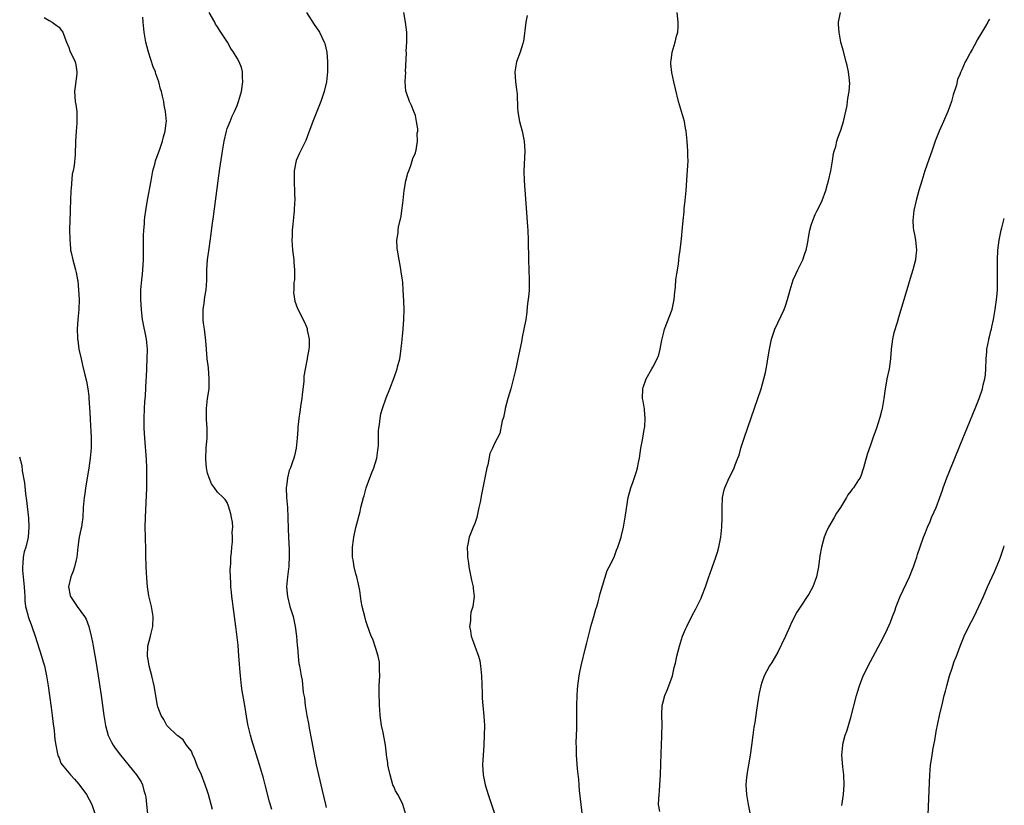
# Model space of a CAD drawing. Units: inches. Extents: x 2625000 to 2628000, y 1518000 to 1520968.
# Drawn here: x 2627801 to 2628000, y 1519581 to 1519740 of the extents above; entities that cross this region are included whole.
import ezdxf

# ---------------------------------------------------------------- set-up
doc = ezdxf.new("R2010")
doc.units = ezdxf.units.IN
doc.header["$MEASUREMENT"] = 0
doc.layers.add('LD26251518_10ft', color=122, linetype='Continuous')

msp = doc.modelspace()

# ---------------------------------------------------------------- linework, layer by layer
at = {"layer": 'LD26251518_10ft'}
for points, elevation in [([(2627806, 1519740), (2627807, 1519739.35), (2627807.6, 1519739), (2627808.44, 1519738.44), (2627809, 1519738.03), (2627809.42, 1519737.42), (2627809.77, 1519737), (2627810.15, 1519735.85), (2627810.49, 1519735), (2627811, 1519733.9), (2627811.22, 1519733.22), (2627812.24, 1519731), (2627812.39, 1519730.39), (2627812.63, 1519729), (2627812.6, 1519728.6), (2627812.13, 1519725), (2627812.26, 1519723), (2627812.38, 1519722.38), (2627812.58, 1519721), (2627812.61, 1519720.61), (2627812.63, 1519719), (2627812.61, 1519718.61), (2627812.46, 1519717), (2627812.33, 1519715), (2627812.26, 1519712.26), (2627812.07, 1519710.07), (2627811.85, 1519709), (2627811.68, 1519708.32), (2627811.46, 1519705.46), (2627811.38, 1519705), (2627811.3, 1519703), (2627811.26, 1519701.26), (2627811.28, 1519700.72), (2627811.14, 1519697.14), (2627811.16, 1519695.16), (2627811.31, 1519693.31), (2627811.35, 1519693), (2627811.47, 1519692.53), (2627811.77, 1519691), (2627812.31, 1519689), (2627812.47, 1519688.47), (2627812.73, 1519687), (2627812.79, 1519686.79), (2627812.97, 1519685), (2627813.07, 1519683), (2627813.01, 1519680.99), (2627812.82, 1519679), (2627812.68, 1519677), (2627812.73, 1519675.27), (2627812.75, 1519675), (2627812.79, 1519674.79), (2627813.02, 1519672.98), (2627813.45, 1519671), (2627813.78, 1519669.78), (2627814.23, 1519667.77), (2627814.55, 1519666.55), (2627814.8, 1519665), (2627815, 1519663.48), (2627815.05, 1519663.05), (2627815.19, 1519661.19), (2627815.31, 1519659), (2627815.38, 1519657.38), (2627815.44, 1519656.56), (2627815.49, 1519655), (2627815.47, 1519653), (2627815.32, 1519651), (2627815.03, 1519648.97), (2627814.36, 1519645), (2627814.21, 1519643.79), (2627814.08, 1519643), (2627813.91, 1519641), (2627813.8, 1519639), (2627813.62, 1519637.62), (2627813.53, 1519637), (2627813.42, 1519636.58), (2627813.08, 1519635), (2627813, 1519634.54), (2627812.8, 1519633), (2627812.59, 1519631), (2627812.45, 1519630.45), (2627812.12, 1519629), (2627811.89, 1519628.11), (2627811.41, 1519627), (2627810.95, 1519625), (2627811.24, 1519623.24), (2627811.33, 1519623), (2627812.69, 1519621), (2627814.16, 1519619), (2627814.48, 1519618.48), (2627815, 1519617), (2627815.52, 1519615), (2627815.79, 1519613.79), (2627815.91, 1519613), (2627816.37, 1519610.37), (2627816.93, 1519607), (2627817.53, 1519603), (2627818.08, 1519599), (2627818.4, 1519597), (2627818.94, 1519594.94), (2627819.59, 1519593.59), (2627819.94, 1519593), (2627820.37, 1519592.37), (2627821.4, 1519591), (2627824.66, 1519587), (2627825.58, 1519585.58), (2627825.88, 1519585), (2627826.16, 1519583.84), (2627826.43, 1519583), (2627826.52, 1519582.52), (2627826.65, 1519581), (2627826.9, 1519579.1)], 8310), ([(2627839.99, 1519580.01), (2627839.76, 1519581), (2627839.2, 1519583), (2627839, 1519583.67), (2627838.55, 1519585), (2627837.76, 1519587), (2627837, 1519588.7), (2627836.4, 1519590.4), (2627836.04, 1519591), (2627835.76, 1519591.76), (2627835, 1519592.68), (2627834.78, 1519593), (2627834.1, 1519594.1), (2627833, 1519594.85), (2627832.93, 1519594.93), (2627832.83, 1519595), (2627831, 1519596.74), (2627830.79, 1519597), (2627830.18, 1519598.18), (2627829.65, 1519599), (2627829, 1519600.72), (2627828.93, 1519601), (2627828.22, 1519605), (2627827.76, 1519607), (2627827.23, 1519609), (2627827, 1519610.3), (2627826.9, 1519611), (2627826.98, 1519613), (2627827.51, 1519615), (2627827.63, 1519615.63), (2627827.96, 1519617), (2627828.02, 1519619), (2627827.68, 1519621), (2627827.16, 1519623.16), (2627826.88, 1519625), (2627826.72, 1519626.72), (2627826.61, 1519629), (2627826.56, 1519631.44), (2627826.55, 1519633), (2627826.5, 1519634.5), (2627826.48, 1519635), (2627826.44, 1519637), (2627826.49, 1519639), (2627826.74, 1519645), (2627826.77, 1519647), (2627826.74, 1519649), (2627826.67, 1519650.67), (2627826.35, 1519655), (2627826.23, 1519657), (2627826.2, 1519659), (2627826.28, 1519661), (2627826.36, 1519662.36), (2627826.46, 1519663.54), (2627826.63, 1519666.63), (2627826.68, 1519667.32), (2627826.84, 1519671), (2627826.86, 1519673), (2627826.71, 1519675), (2627825.9, 1519679), (2627825.76, 1519680.24), (2627825.66, 1519681), (2627825.55, 1519683), (2627825.55, 1519685), (2627825.72, 1519687), (2627825.86, 1519688.14), (2627825.94, 1519689), (2627826.06, 1519691), (2627826.06, 1519693), (2627826.08, 1519694.08), (2627826.05, 1519695), (2627826.06, 1519695.94), (2627826.13, 1519697), (2627826.27, 1519698.27), (2627826.3, 1519699), (2627826.36, 1519699.64), (2627826.56, 1519701), (2627826.91, 1519703.09), (2627827.6, 1519707), (2627827.82, 1519708.18), (2627827.99, 1519709), (2627828.37, 1519710.37), (2627828.52, 1519711), (2627829.36, 1519713.36), (2627829.92, 1519715), (2627830.1, 1519715.9), (2627830.46, 1519717), (2627830.68, 1519718.68), (2627830.7, 1519719), (2627830.55, 1519721), (2627830.28, 1519722.28), (2627830.16, 1519723), (2627829.93, 1519724.07), (2627829.69, 1519725), (2627829.51, 1519725.51), (2627829.15, 1519727), (2627828.59, 1519728.59), (2627828.47, 1519729), (2627828.04, 1519730.04), (2627827.06, 1519733), (2627826.54, 1519735), (2627826.18, 1519737), (2627826, 1519739), (2627825.93, 1519740.07)], 8320), ([(2627852, 1519580), (2627851.54, 1519581.54), (2627850.68, 1519585), (2627850.31, 1519586.31), (2627849.52, 1519589), (2627847.99, 1519593.99), (2627847.7, 1519595), (2627847.17, 1519597.17), (2627846.87, 1519598.87), (2627846.54, 1519601), (2627846.04, 1519603.96), (2627845.89, 1519605), (2627845.66, 1519607), (2627845.55, 1519608.45), (2627845.45, 1519609.45), (2627845.35, 1519611), (2627845.17, 1519613.17), (2627844.73, 1519617), (2627844.48, 1519619), (2627844.19, 1519621), (2627844.07, 1519622.07), (2627843.91, 1519623), (2627843.87, 1519623.87), (2627843.72, 1519625), (2627843.72, 1519625.72), (2627843.63, 1519627), (2627843.61, 1519628.39), (2627843.64, 1519629), (2627843.72, 1519629.72), (2627843.75, 1519631), (2627843.88, 1519631.88), (2627843.92, 1519633), (2627844.07, 1519634.07), (2627844.08, 1519635), (2627844.01, 1519635.99), (2627844.1, 1519637), (2627844.05, 1519638.05), (2627843.86, 1519639), (2627843.73, 1519639.73), (2627843.27, 1519641.27), (2627843, 1519642), (2627842.6, 1519642.6), (2627842.2, 1519643), (2627841, 1519644.13), (2627840.4, 1519645), (2627839.8, 1519645.8), (2627839.33, 1519647), (2627839, 1519647.94), (2627838.82, 1519649), (2627838.67, 1519650.67), (2627838.67, 1519651), (2627838.75, 1519653), (2627838.94, 1519655.06), (2627838.95, 1519657), (2627838.8, 1519658.8), (2627838.78, 1519661), (2627839.02, 1519663), (2627839.32, 1519665), (2627839.34, 1519665.34), (2627839.37, 1519667), (2627839.19, 1519669.19), (2627838.97, 1519671.03), (2627838.79, 1519673), (2627838.67, 1519674.67), (2627838.39, 1519677), (2627838.22, 1519678.22), (2627838.12, 1519679), (2627838.11, 1519681), (2627838.3, 1519682.3), (2627838.46, 1519683.54), (2627838.73, 1519685), (2627838.87, 1519686.87), (2627838.9, 1519689), (2627839.03, 1519691), (2627839.33, 1519693.33), (2627839.74, 1519696.26), (2627839.96, 1519697.96), (2627840.21, 1519699.79), (2627841.15, 1519707), (2627841.49, 1519709.49), (2627841.91, 1519712.09), (2627842.04, 1519713), (2627842.37, 1519715), (2627842.82, 1519717), (2627843, 1519717.56), (2627843.57, 1519719), (2627844.02, 1519720.02), (2627844.49, 1519721), (2627845, 1519722.18), (2627845.29, 1519723), (2627845.84, 1519725), (2627846.03, 1519726.03), (2627846.15, 1519727), (2627846.05, 1519727.95), (2627846.07, 1519729), (2627845.86, 1519729.86), (2627845.41, 1519731), (2627845, 1519731.74), (2627844.25, 1519733), (2627843.73, 1519733.73), (2627843.02, 1519735), (2627841.42, 1519737.42), (2627841, 1519738.12), (2627840.65, 1519738.65), (2627840.47, 1519739), (2627839.34, 1519741)], 8330), ([(2627859, 1519740.98), (2627860.58, 1519738.58), (2627861.6, 1519737), (2627862.59, 1519735), (2627862.7, 1519734.7), (2627863.09, 1519733), (2627863.25, 1519731), (2627863.26, 1519729.26), (2627863.25, 1519729), (2627863.06, 1519727), (2627862.58, 1519725), (2627862.15, 1519723.85), (2627861.87, 1519723), (2627860.26, 1519719), (2627859.4, 1519716.6), (2627858.84, 1519715.16), (2627857.55, 1519712.45), (2627856.94, 1519711.06), (2627856.53, 1519709), (2627856.52, 1519707.48), (2627856.52, 1519706.52), (2627856.61, 1519705), (2627856.59, 1519704.59), (2627856.62, 1519703), (2627856.59, 1519702.59), (2627856.51, 1519701), (2627856.39, 1519699.61), (2627856.25, 1519698.25), (2627856.13, 1519697), (2627856.11, 1519695.89), (2627856.06, 1519695), (2627856.09, 1519694.09), (2627856.18, 1519693), (2627856.43, 1519691), (2627856.46, 1519690.46), (2627856.59, 1519689), (2627856.58, 1519687.42), (2627856.55, 1519687), (2627856.47, 1519686.47), (2627856.44, 1519685), (2627856.4, 1519684.4), (2627856.65, 1519682.65), (2627857.21, 1519681.21), (2627858.54, 1519678.54), (2627859, 1519677.5), (2627859.14, 1519677.14), (2627859.16, 1519677), (2627859.16, 1519676.84), (2627859.52, 1519675), (2627859.54, 1519673.54), (2627859.45, 1519673), (2627859.17, 1519671.17), (2627859.12, 1519671), (2627859, 1519670.39), (2627858.48, 1519667.52), (2627858.45, 1519666.45), (2627858.14, 1519663.86), (2627858.06, 1519663), (2627857.87, 1519661.87), (2627857.67, 1519660.33), (2627857.43, 1519659), (2627857.25, 1519657.25), (2627857.24, 1519656.76), (2627857.14, 1519655), (2627856.94, 1519653), (2627856.59, 1519651.41), (2627856.48, 1519651), (2627856.21, 1519650.21), (2627855.76, 1519649), (2627855.53, 1519648.47), (2627855.16, 1519647), (2627855, 1519645.75), (2627854.93, 1519645), (2627854.98, 1519643), (2627855.14, 1519641), (2627855.24, 1519639), (2627855.3, 1519636.7), (2627855.36, 1519635), (2627855.5, 1519632.5), (2627855.53, 1519631), (2627855.42, 1519629.42), (2627855.43, 1519629), (2627855.4, 1519628.6), (2627855.18, 1519627), (2627854.99, 1519625), (2627855.14, 1519623), (2627855.67, 1519621), (2627856.3, 1519619), (2627856.75, 1519617), (2627857.02, 1519615), (2627857.15, 1519613.15), (2627857.22, 1519612.78), (2627857.34, 1519611), (2627857.49, 1519609.49), (2627857.6, 1519609), (2627857.93, 1519607), (2627858.11, 1519606.11), (2627858.36, 1519603.64), (2627858.57, 1519602.57), (2627858.75, 1519601), (2627859.08, 1519599), (2627859.4, 1519597.4), (2627859.56, 1519596.44), (2627860.04, 1519594.04), (2627860.99, 1519589), (2627861.41, 1519587), (2627862.15, 1519583.85), (2627862.86, 1519581), (2627863, 1519580.44)], 8340), ([(2627879.09, 1519579), (2627878.48, 1519581), (2627878.02, 1519582.02), (2627877.44, 1519583), (2627877, 1519583.78), (2627876.62, 1519584.62), (2627876.48, 1519585), (2627875.88, 1519587), (2627875.56, 1519588.44), (2627875.47, 1519589), (2627875.44, 1519589.44), (2627875.2, 1519591), (2627875.19, 1519591.19), (2627874.94, 1519593), (2627874.47, 1519595.53), (2627874.16, 1519597), (2627873.9, 1519599), (2627873.8, 1519600.2), (2627873.77, 1519601), (2627873.77, 1519601.77), (2627873.72, 1519603), (2627873.72, 1519605), (2627873.8, 1519607), (2627873.76, 1519608.24), (2627873.79, 1519609), (2627873.74, 1519609.74), (2627873.49, 1519611), (2627873, 1519612.52), (2627872.38, 1519614.38), (2627872.08, 1519615), (2627871.27, 1519617.27), (2627871, 1519618.14), (2627870.77, 1519619), (2627870.28, 1519621), (2627870.08, 1519622.08), (2627869.77, 1519624.23), (2627869.54, 1519625.54), (2627869.18, 1519627), (2627869, 1519627.62), (2627868.66, 1519629), (2627868.45, 1519630.45), (2627868.31, 1519631), (2627868.31, 1519632.31), (2627868.29, 1519633), (2627868.5, 1519634.5), (2627868.58, 1519635), (2627869, 1519636.95), (2627869.83, 1519640.17), (2627870.01, 1519641), (2627870.5, 1519643), (2627870.63, 1519643.37), (2627871.08, 1519645), (2627871.78, 1519647), (2627872.14, 1519647.86), (2627872.58, 1519649), (2627873.21, 1519651), (2627873.41, 1519652.59), (2627873.49, 1519653), (2627873.55, 1519653.55), (2627873.54, 1519656.46), (2627873.61, 1519657), (2627873.75, 1519657.75), (2627873.87, 1519659), (2627874.05, 1519659.95), (2627874.38, 1519661), (2627875.13, 1519663.13), (2627875.82, 1519665), (2627876.71, 1519667.29), (2627877.33, 1519669), (2627877.42, 1519669.42), (2627877.85, 1519671), (2627878.03, 1519671.97), (2627878.24, 1519674.24), (2627878.41, 1519675.59), (2627878.52, 1519677), (2627878.66, 1519679), (2627878.71, 1519681), (2627878.69, 1519682.69), (2627878.57, 1519685), (2627878.45, 1519686.45), (2627878.38, 1519687), (2627878.25, 1519687.75), (2627877.96, 1519689.96), (2627877.74, 1519691), (2627877.39, 1519693), (2627877.35, 1519693.35), (2627877.29, 1519695), (2627877.55, 1519696.45), (2627877.55, 1519697), (2627877.62, 1519697.62), (2627878.16, 1519699.84), (2627878.3, 1519701), (2627878.46, 1519702.46), (2627878.54, 1519703), (2627878.77, 1519705), (2627879.11, 1519707), (2627879.48, 1519708.52), (2627879.65, 1519709), (2627880.11, 1519710.11), (2627880.39, 1519711), (2627880.49, 1519711.51), (2627881, 1519712.65), (2627881.12, 1519713), (2627881.17, 1519713.17), (2627881.45, 1519715), (2627881.4, 1519716.6), (2627881.47, 1519717), (2627881.48, 1519717.48), (2627881.25, 1519719), (2627881, 1519720.16), (2627880.72, 1519721), (2627880.21, 1519722.21), (2627879.83, 1519723), (2627879.22, 1519724.78), (2627879.09, 1519725.09), (2627878.96, 1519726.96), (2627878.97, 1519727.03), (2627879.05, 1519728.95), (2627879.03, 1519729.03), (2627879.18, 1519732.82), (2627879.17, 1519733.17), (2627879.26, 1519735), (2627879.26, 1519737), (2627879.03, 1519739), (2627878.68, 1519741)], 8350), ([(2627903.62, 1519740.38), (2627903.34, 1519739), (2627902.84, 1519735.16), (2627902.8, 1519735), (2627902.7, 1519734.7), (2627902.18, 1519733), (2627901.42, 1519731), (2627901.09, 1519729), (2627901.23, 1519727), (2627901.41, 1519725.41), (2627901.5, 1519725), (2627901.54, 1519724.46), (2627901.65, 1519721.65), (2627901.69, 1519721), (2627901.86, 1519720.14), (2627902.06, 1519719), (2627902.23, 1519718.23), (2627902.6, 1519717), (2627903.02, 1519715), (2627903.12, 1519713), (2627902.94, 1519709), (2627902.99, 1519707.01), (2627903.44, 1519700.56), (2627903.67, 1519697.67), (2627903.71, 1519697), (2627903.81, 1519695), (2627903.88, 1519691), (2627904.02, 1519687), (2627903.99, 1519685.99), (2627903.99, 1519685), (2627903.93, 1519684.07), (2627903.59, 1519681.59), (2627903.51, 1519680.49), (2627903.29, 1519679), (2627902.93, 1519677), (2627902.6, 1519675.4), (2627902.45, 1519674.45), (2627901.74, 1519671), (2627901.34, 1519669.34), (2627901.23, 1519668.77), (2627900.29, 1519665), (2627899.71, 1519663), (2627899.17, 1519661), (2627899.15, 1519660.85), (2627898.82, 1519659.18), (2627898.54, 1519658.54), (2627898.06, 1519655.94), (2627897, 1519653.95), (2627896.61, 1519653), (2627896.08, 1519651.92), (2627895.63, 1519649.63), (2627895.43, 1519649), (2627895.35, 1519648.65), (2627894.65, 1519645), (2627894.36, 1519643.64), (2627894.1, 1519642.1), (2627893.86, 1519641), (2627893.69, 1519640.31), (2627893.41, 1519639), (2627893, 1519637.77), (2627892.71, 1519637), (2627891.88, 1519635), (2627891.59, 1519633.59), (2627891.44, 1519633), (2627891.53, 1519631.53), (2627891.52, 1519631), (2627891.75, 1519629.75), (2627891.84, 1519629), (2627892.24, 1519627), (2627892.33, 1519626.33), (2627892.66, 1519625), (2627892.66, 1519624.66), (2627892.87, 1519623), (2627892.62, 1519621), (2627892.22, 1519619.78), (2627892.15, 1519619), (2627892.12, 1519618.12), (2627891.93, 1519617), (2627892.11, 1519616.11), (2627892.25, 1519615), (2627892.47, 1519614.47), (2627893, 1519612.98), (2627893.78, 1519611), (2627894.02, 1519610.02), (2627894.18, 1519609), (2627894.37, 1519607), (2627894.47, 1519603.53), (2627894.47, 1519603), (2627894.5, 1519602.5), (2627894.61, 1519601), (2627894.84, 1519598.84), (2627894.96, 1519597), (2627894.93, 1519594.93), (2627894.82, 1519593), (2627894.67, 1519591), (2627894.58, 1519589), (2627894.7, 1519587), (2627895.11, 1519585), (2627895.72, 1519583), (2627896.03, 1519582.03), (2627897.09, 1519579)], 8360), ([(2627915, 1519577.03), (2627914.19, 1519583.81), (2627914.1, 1519585), (2627914.04, 1519586.04), (2627913.78, 1519588.22), (2627913.56, 1519591), (2627913.56, 1519592.44), (2627913.52, 1519593.52), (2627913.61, 1519596.39), (2627913.6, 1519597.6), (2627913.66, 1519601), (2627913.71, 1519603), (2627913.78, 1519604.22), (2627913.84, 1519605), (2627913.99, 1519605.99), (2627914.12, 1519607), (2627914.25, 1519607.75), (2627914.52, 1519609), (2627915.37, 1519612.63), (2627915.64, 1519613.64), (2627915.96, 1519615), (2627916.34, 1519616.34), (2627916.49, 1519617), (2627917.09, 1519619), (2627917.5, 1519620.5), (2627917.68, 1519621), (2627917.96, 1519621.96), (2627918.23, 1519623), (2627918.36, 1519623.64), (2627919.75, 1519628.25), (2627920.15, 1519629), (2627921.14, 1519631), (2627921.64, 1519632.36), (2627921.94, 1519633), (2627922.39, 1519634.39), (2627922.56, 1519635), (2627922.64, 1519635.36), (2627923.05, 1519637.05), (2627923.48, 1519639.48), (2627924.02, 1519643), (2627924.51, 1519645), (2627925, 1519646.25), (2627925.71, 1519648.29), (2627925.88, 1519649), (2627926.07, 1519650.07), (2627926.27, 1519651), (2627926.59, 1519653), (2627926.98, 1519654.98), (2627927.24, 1519656.76), (2627927.3, 1519657), (2627927.35, 1519657.35), (2627927.45, 1519659), (2627927.28, 1519660.72), (2627927.28, 1519661), (2627927.26, 1519661.26), (2627927, 1519662.5), (2627926.92, 1519663), (2627926.93, 1519665), (2627927, 1519665.27), (2627927.64, 1519667), (2627928.81, 1519669), (2627929, 1519669.34), (2627929.86, 1519671), (2627930.17, 1519671.83), (2627930.46, 1519673), (2627930.78, 1519674.78), (2627931.28, 1519676.72), (2627931.34, 1519677), (2627932.86, 1519681), (2627933.31, 1519683), (2627933.42, 1519684.58), (2627933.5, 1519685), (2627933.57, 1519685.57), (2627933.66, 1519687), (2627933.8, 1519688.2), (2627934.14, 1519690.14), (2627934.25, 1519691), (2627934.31, 1519691.69), (2627934.51, 1519693), (2627934.76, 1519695.24), (2627935, 1519697.55), (2627935.12, 1519699), (2627935.29, 1519700.71), (2627935.33, 1519701.33), (2627935.52, 1519703), (2627935.7, 1519705), (2627935.89, 1519708.11), (2627936.07, 1519710.07), (2627936.1, 1519711), (2627936.06, 1519711.94), (2627936.07, 1519713), (2627936.01, 1519714.01), (2627935.91, 1519715), (2627935.69, 1519717), (2627935.6, 1519717.6), (2627935.36, 1519719), (2627934.8, 1519721), (2627934.36, 1519722.36), (2627934.18, 1519723), (2627933.56, 1519725.56), (2627933.26, 1519727), (2627932.84, 1519728.84), (2627932.64, 1519730.64), (2627932.64, 1519731), (2627932.69, 1519731.31), (2627932.92, 1519733), (2627933.51, 1519735), (2627933.78, 1519736.22), (2627934.02, 1519737), (2627934.11, 1519738.11), (2627934.12, 1519739), (2627933.88, 1519741)], 8370), ([(2627930.4, 1519579.6), (2627930.16, 1519581), (2627930.18, 1519582.18), (2627930.24, 1519583), (2627930.32, 1519583.68), (2627930.43, 1519585), (2627930.55, 1519587), (2627930.66, 1519591.34), (2627930.81, 1519594.81), (2627930.8, 1519595.2), (2627930.86, 1519597), (2627930.8, 1519599.2), (2627930.88, 1519601), (2627931, 1519601.46), (2627931.43, 1519603), (2627931.9, 1519604.1), (2627932.23, 1519605), (2627932.94, 1519607), (2627933.31, 1519608.69), (2627933.54, 1519609.54), (2627933.83, 1519611), (2627934.35, 1519613), (2627934.95, 1519615), (2627935.59, 1519616.41), (2627935.85, 1519617), (2627937, 1519619.29), (2627937.63, 1519620.37), (2627938.72, 1519622.72), (2627938.91, 1519623.09), (2627939.63, 1519625), (2627940.32, 1519627), (2627940.48, 1519627.52), (2627941, 1519628.88), (2627941.72, 1519631), (2627942.02, 1519631.98), (2627942.29, 1519633), (2627942.7, 1519635), (2627942.94, 1519637), (2627943.02, 1519639), (2627942.99, 1519641), (2627943.08, 1519643), (2627943.43, 1519644.57), (2627943.54, 1519645), (2627944.41, 1519647), (2627945.29, 1519648.71), (2627945.41, 1519649), (2627945.63, 1519649.63), (2627946.19, 1519651), (2627946.4, 1519651.6), (2627946.78, 1519653), (2627947.41, 1519655), (2627948.88, 1519659.12), (2627950.19, 1519663), (2627950.85, 1519665), (2627951.44, 1519667), (2627951.75, 1519668.25), (2627951.91, 1519669), (2627952.08, 1519670.08), (2627952.25, 1519671), (2627952.54, 1519673), (2627952.97, 1519675.03), (2627953.66, 1519677), (2627955.52, 1519681), (2627955.77, 1519681.77), (2627956.21, 1519683), (2627956.73, 1519685), (2627957.36, 1519687), (2627957.85, 1519688.15), (2627958.3, 1519689), (2627959, 1519690.48), (2627959.27, 1519691), (2627959.68, 1519692.32), (2627959.96, 1519693), (2627960.24, 1519694.24), (2627960.37, 1519695), (2627960.44, 1519695.56), (2627960.72, 1519697), (2627961, 1519698.04), (2627961.28, 1519699), (2627961.8, 1519700.2), (2627962.18, 1519701), (2627963, 1519702.54), (2627963.2, 1519703), (2627963.94, 1519705), (2627964.28, 1519706.28), (2627964.49, 1519707), (2627964.94, 1519709), (2627965.3, 1519711), (2627965.5, 1519712.5), (2627965.64, 1519713), (2627965.93, 1519713.93), (2627966.15, 1519715), (2627966.35, 1519715.65), (2627967, 1519717.23), (2627967.52, 1519719), (2627968.22, 1519722.22), (2627968.35, 1519723), (2627968.39, 1519723.61), (2627968.66, 1519725), (2627968.76, 1519726.76), (2627968.74, 1519727), (2627968.69, 1519727.31), (2627968.52, 1519729), (2627968.26, 1519730.26), (2627968.07, 1519731), (2627967.41, 1519733.41), (2627967, 1519735), (2627966.6, 1519737), (2627966.53, 1519738.53), (2627966.53, 1519739), (2627966.87, 1519741)], 8380), ([(2627997, 1519739.63), (2627996.76, 1519739.24), (2627996.65, 1519739), (2627996.2, 1519738.2), (2627995, 1519736.21), (2627994.53, 1519735.47), (2627994.31, 1519735), (2627993.49, 1519733.49), (2627993.13, 1519732.87), (2627993, 1519732.59), (2627992.42, 1519731.58), (2627992.11, 1519731), (2627991.4, 1519729.4), (2627991.13, 1519728.87), (2627991, 1519728.47), (2627990.56, 1519727.44), (2627990.32, 1519726.32), (2627989.67, 1519724.33), (2627989.34, 1519723), (2627989, 1519722.05), (2627988.59, 1519721), (2627987.7, 1519719), (2627986.86, 1519717), (2627986.06, 1519715), (2627985.33, 1519713), (2627984.72, 1519711.28), (2627983.95, 1519709), (2627983.31, 1519707), (2627982.74, 1519705), (2627982.21, 1519703), (2627981.74, 1519701), (2627981.68, 1519700.32), (2627981.49, 1519699), (2627981.56, 1519697.56), (2627981.63, 1519697), (2627981.83, 1519696.17), (2627982.07, 1519695), (2627982.28, 1519693), (2627982.12, 1519691.88), (2627982.03, 1519691), (2627981.5, 1519689), (2627981, 1519687.27), (2627980.32, 1519685), (2627978.6, 1519679.4), (2627978.35, 1519678.35), (2627977.7, 1519676.3), (2627977.44, 1519675), (2627977.16, 1519673), (2627977.03, 1519671), (2627976.74, 1519669), (2627976.28, 1519667), (2627976.14, 1519666.14), (2627975.93, 1519665), (2627975.68, 1519663), (2627975.33, 1519661), (2627975.28, 1519660.72), (2627974.85, 1519659.15), (2627974.16, 1519657), (2627973.46, 1519655), (2627973, 1519653.78), (2627972.28, 1519651.72), (2627971.78, 1519649.78), (2627971.56, 1519649), (2627971, 1519647.33), (2627970.9, 1519647.1), (2627970.85, 1519647), (2627970.56, 1519646.56), (2627969.51, 1519645), (2627969.28, 1519644.72), (2627969, 1519644.29), (2627968.41, 1519643.59), (2627968.09, 1519643), (2627966.89, 1519641), (2627966.12, 1519639.88), (2627965.63, 1519639), (2627964.45, 1519637), (2627964.01, 1519635.99), (2627963.6, 1519635), (2627963.04, 1519633), (2627962.74, 1519631.26), (2627962.44, 1519629), (2627962.05, 1519627), (2627961.32, 1519625), (2627961, 1519624.4), (2627960.49, 1519623.51), (2627960.18, 1519623), (2627959, 1519621.28), (2627958.11, 1519619.89), (2627957, 1519617.79), (2627956.64, 1519617), (2627955.77, 1519615), (2627955, 1519613.32), (2627954.24, 1519611.76), (2627953.76, 1519611), (2627953, 1519609.67), (2627952.54, 1519609), (2627952.02, 1519607.98), (2627951.48, 1519607), (2627951, 1519605.67), (2627950.8, 1519605), (2627950.47, 1519603.53), (2627950.28, 1519602.28), (2627949.9, 1519600.1), (2627949.56, 1519597.56), (2627949.4, 1519596.6), (2627949.2, 1519595), (2627948.92, 1519592.92), (2627948.63, 1519591), (2627948.29, 1519589), (2627948.11, 1519587.89), (2627947.95, 1519587), (2627947.82, 1519585.82), (2627947.77, 1519585), (2627947.88, 1519583), (2627948.23, 1519581), (2627948.62, 1519579)], 8390), ([(2627967.19, 1519580.81), (2627967.48, 1519583), (2627967.62, 1519585), (2627967.57, 1519587), (2627967.4, 1519588.6), (2627967.2, 1519591), (2627967.35, 1519593), (2627967.46, 1519593.46), (2627967.87, 1519595), (2627968.17, 1519595.83), (2627969, 1519598.61), (2627970.13, 1519603), (2627970.32, 1519603.68), (2627970.73, 1519605), (2627971.5, 1519607), (2627972, 1519608), (2627972.48, 1519609), (2627975, 1519613.69), (2627976.1, 1519615.9), (2627977, 1519617.87), (2627977.42, 1519619), (2627977.87, 1519620.13), (2627978.15, 1519621), (2627978.96, 1519623.04), (2627980.83, 1519627), (2627981.45, 1519628.55), (2627981.66, 1519629), (2627982, 1519630), (2627982.32, 1519631), (2627982.47, 1519631.53), (2627983, 1519633.08), (2627983.69, 1519635), (2627984.07, 1519635.93), (2627984.47, 1519637), (2627985, 1519638.16), (2627985.32, 1519639), (2627985.86, 1519640.14), (2627986.2, 1519641), (2627986.97, 1519643), (2627987.51, 1519644.49), (2627987.67, 1519645), (2627988.41, 1519647), (2627989, 1519648.51), (2627991, 1519653.46), (2627994.14, 1519661), (2627994.93, 1519663), (2627995.59, 1519665), (2627995.75, 1519665.75), (2627996.05, 1519667), (2627996.17, 1519667.84), (2627996.28, 1519669), (2627996.34, 1519671), (2627996.47, 1519672.47), (2627996.48, 1519673), (2627996.86, 1519674.86), (2627996.9, 1519675.1), (2627997, 1519675.47), (2627997.29, 1519676.71), (2627997.38, 1519677), (2627997.5, 1519677.5), (2627997.8, 1519679), (2627998.16, 1519681), (2627998.51, 1519683.49), (2627998.6, 1519685), (2627998.61, 1519686.61), (2627998.63, 1519687), (2627998.61, 1519689), (2627998.61, 1519691), (2627998.72, 1519693), (2627998.97, 1519695.03), (2627999.37, 1519697), (2627999.52, 1519697.52), (2628000, 1519699.36)], 8400), ([(2627801, 1519651.26), (2627801.47, 1519649.47), (2627801.57, 1519648.43), (2627802.01, 1519646.01), (2627802.26, 1519643.74), (2627802.45, 1519642.45), (2627802.83, 1519638.83), (2627802.93, 1519637), (2627802.76, 1519635), (2627802.7, 1519634.7), (2627802.27, 1519633), (2627801.98, 1519632.02), (2627801.78, 1519631), (2627801.7, 1519629.7), (2627801.61, 1519629), (2627801.64, 1519628.36), (2627801.73, 1519627), (2627801.95, 1519625), (2627802.03, 1519623.97), (2627802.09, 1519623), (2627802.12, 1519622.12), (2627802.26, 1519621), (2627802.71, 1519619.29), (2627802.75, 1519619), (2627802.81, 1519618.81), (2627803, 1519618.35), (2627803.35, 1519617.35), (2627803.5, 1519617), (2627804.21, 1519615), (2627805.49, 1519611), (2627805.83, 1519609.83), (2627806.04, 1519609), (2627806.45, 1519607), (2627806.78, 1519605), (2627807.42, 1519600.58), (2627807.63, 1519599), (2627807.77, 1519597.77), (2627808.01, 1519595.99), (2627808.11, 1519595), (2627808.16, 1519594.16), (2627808.34, 1519593), (2627808.72, 1519591.28), (2627808.75, 1519591), (2627808.8, 1519590.8), (2627809, 1519590.42), (2627809.39, 1519589.39), (2627809.65, 1519589), (2627811.32, 1519587), (2627812.1, 1519586.1), (2627813, 1519585.14), (2627814.54, 1519583), (2627815.63, 1519581), (2627816.31, 1519579)], 8300), ([(2627984.59, 1519579), (2627984.98, 1519587), (2627985.12, 1519588.88), (2627985.41, 1519591), (2627985.64, 1519592.36), (2627985.95, 1519593.95), (2627986.25, 1519595.75), (2627986.9, 1519599), (2627987.48, 1519601.48), (2627987.87, 1519603), (2627988.11, 1519603.89), (2627988.38, 1519605), (2627988.94, 1519607), (2627989.47, 1519608.53), (2627989.6, 1519609), (2627989.9, 1519609.9), (2627990.31, 1519611), (2627990.51, 1519611.49), (2627991.06, 1519613), (2627991.9, 1519615), (2627992.83, 1519617), (2627993.88, 1519619), (2627994.88, 1519621), (2627995.78, 1519623), (2627996.63, 1519625), (2627997.99, 1519628.01), (2627999, 1519630.42), (2627999.22, 1519631), (2627999.93, 1519633), (2628000, 1519633.24)], 8410)]:
    msp.add_lwpolyline(points, dxfattribs=dict(at, elevation=elevation))

doc.saveas('drawing.dxf')
